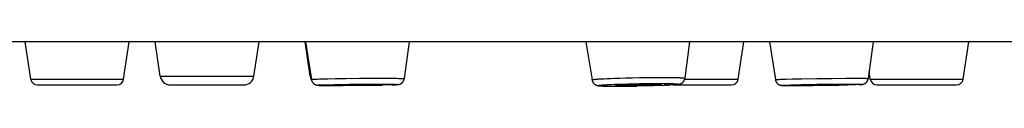
# Model space of a CAD drawing. Units: millimetres. Extents: x 72 to 8980, y -1552 to 626.
# Drawn here: x 7617 to 7646, y 102 to 103 of the extents above; entities that cross this region are included whole.
import ezdxf

# ---------------------------------------------------------------- set-up
doc = ezdxf.new("R2010")
doc.units = ezdxf.units.MM
doc.header["$MEASUREMENT"] = 0

msp = doc.modelspace()

# ---------------------------------------------------------------- linework, layer by layer
for points in [[(7694.472, 102.939), (7492.992, 102.939)], [(7617.113, 101.84), (7616.952, 102.939)], [(7619.852, 101.84), (7620.013, 102.939)], [(7620.929, 101.926), (7620.781, 102.939)], [(7623.693, 101.926), (7623.842, 102.939)], [(7625.35, 101.926), (7625.202, 102.939)], [(7625.215, 102.939), (7625.386, 101.829)], [(7628.272, 102.939), (7628.124, 101.852)], [(7633.479, 102.939), (7633.659, 101.817)], [(7636.531, 102.939), (7636.397, 101.865)], [(7637.97, 101.84), (7638.131, 102.939)], [(7638.889, 102.939), (7639.064, 101.824)], [(7641.946, 102.939), (7641.803, 101.857)], [(7644.602, 101.84), (7644.763, 102.939)], [(7620.929, 101.926), (7623.693, 101.926)], [(7625.35, 101.926), (7625.371, 101.926)], [(7634.846, 101.879), (7635.056, 101.882)], [(7635.056, 101.883), (7635.265, 101.886)], [(7635.265, 101.886), (7635.45, 101.887)], [(7635.45, 101.887), (7635.61, 101.888)], [(7635.61, 101.888), (7635.745, 101.888)], [(7635.745, 101.888), (7635.855, 101.888)], [(7635.855, 101.888), (7635.957, 101.887)], [(7635.957, 101.887), (7636.038, 101.886)], [(7636.038, 101.886), (7636.1, 101.885)], [(7636.1, 101.885), (7636.146, 101.884)], [(7636.146, 101.884), (7636.188, 101.883)], [(7636.188, 101.883), (7636.217, 101.882)], [(7636.217, 101.882), (7636.245, 101.881)], [(7641.863, 101.84), (7641.83, 102.064)], [(7617.113, 101.84), (7619.852, 101.84)], [(7617.311, 101.669), (7619.654, 101.669)], [(7621.226, 101.669), (7623.396, 101.669)], [(7625.386, 101.829), (7625.386, 101.829), (7625.386, 101.829), (7625.387, 101.829), (7625.388, 101.83), (7625.389, 101.83), (7625.391, 101.83), (7625.392, 101.831), (7625.394, 101.831), (7625.396, 101.831), (7625.399, 101.831), (7625.402, 101.832), (7625.405, 101.832), (7625.408, 101.832), (7625.412, 101.833), (7625.416, 101.833), (7625.419, 101.833)], [(7625.386, 101.828), (7625.386, 101.824), (7625.387, 101.819), (7625.388, 101.815), (7625.389, 101.81), (7625.39, 101.806), (7625.392, 101.802), (7625.393, 101.797), (7625.394, 101.794), (7625.396, 101.789), (7625.398, 101.785), (7625.399, 101.78), (7625.402, 101.775), (7625.404, 101.771), (7625.406, 101.767), (7625.408, 101.762), (7625.41, 101.758), (7625.413, 101.754), (7625.416, 101.749), (7625.419, 101.745), (7625.423, 101.74), (7625.426, 101.735), (7625.429, 101.731), (7625.433, 101.727), (7625.436, 101.723), (7625.439, 101.72), (7625.443, 101.717), (7625.446, 101.713), (7625.449, 101.71), (7625.454, 101.706), (7625.458, 101.703), (7625.462, 101.7), (7625.466, 101.697), (7625.469, 101.694), (7625.474, 101.692), (7625.477, 101.689), (7625.481, 101.687), (7625.485, 101.684), (7625.489, 101.682), (7625.493, 101.68), (7625.496, 101.678), (7625.499, 101.677), (7625.502, 101.676), (7625.505, 101.675), (7625.508, 101.673), (7625.511, 101.672), (7625.513, 101.671), (7625.516, 101.67), (7625.518, 101.669), (7625.52, 101.669), (7625.522, 101.668), (7625.525, 101.667), (7625.527, 101.666), (7625.529, 101.666), (7625.531, 101.665), (7625.533, 101.665), (7625.535, 101.664), (7625.537, 101.664), (7625.539, 101.663), (7625.54, 101.663), (7625.542, 101.663), (7625.544, 101.662), (7625.546, 101.662), (7625.547, 101.662), (7625.549, 101.661), (7625.55, 101.661), (7625.552, 101.661), (7625.554, 101.66), (7625.556, 101.66), (7625.557, 101.66), (7625.559, 101.659), (7625.561, 101.659), (7625.562, 101.659), (7625.564, 101.659), (7625.566, 101.658), (7625.567, 101.658), (7625.569, 101.658), (7625.571, 101.658), (7625.573, 101.658), (7625.574, 101.658), (7625.576, 101.657), (7625.58, 101.657)], [(7625.42, 101.833), (7625.429, 101.834)], [(7625.429, 101.834), (7625.438, 101.835)], [(7625.439, 101.835), (7625.449, 101.835)], [(7625.45, 101.835), (7625.468, 101.836)], [(7625.468, 101.836), (7625.489, 101.837)], [(7625.489, 101.837), (7625.52, 101.839)], [(7625.52, 101.838), (7625.564, 101.84)], [(7625.565, 101.84), (7625.625, 101.842)], [(7625.58, 101.657), (7625.584, 101.657)], [(7625.584, 101.657), (7625.589, 101.656)], [(7625.622, 101.655), (7625.614, 101.655), (7625.611, 101.656), (7625.608, 101.656), (7625.604, 101.656), (7625.602, 101.656), (7625.599, 101.656), (7625.597, 101.657), (7625.594, 101.657), (7625.592, 101.657), (7625.591, 101.657), (7625.589, 101.657), (7625.588, 101.658), (7625.587, 101.658), (7625.587, 101.658), (7625.586, 101.658), (7625.585, 101.659), (7625.585, 101.659), (7625.586, 101.659), (7625.587, 101.66), (7625.587, 101.66), (7625.588, 101.66), (7625.589, 101.66), (7625.591, 101.661), (7625.592, 101.661), (7625.594, 101.661), (7625.597, 101.661), (7625.599, 101.662), (7625.602, 101.662), (7625.604, 101.662), (7625.608, 101.662), (7625.611, 101.663)], [(7625.589, 101.656), (7625.593, 101.656)], [(7625.593, 101.656), (7625.598, 101.656)], [(7625.598, 101.656), (7625.604, 101.655)], [(7625.604, 101.655), (7625.61, 101.655)], [(7625.61, 101.655), (7625.618, 101.655)], [(7625.611, 101.663), (7625.618, 101.663)], [(7625.618, 101.663), (7625.626, 101.664)], [(7625.618, 101.655), (7625.64, 101.654)], [(7625.631, 101.654), (7625.622, 101.655)], [(7625.625, 101.842), (7625.718, 101.845)], [(7625.626, 101.664), (7625.635, 101.665)], [(7625.63, 101.654), (7625.656, 101.653)], [(7625.635, 101.664), (7625.645, 101.665)], [(7625.645, 101.665), (7625.662, 101.666)], [(7625.646, 101.653), (7625.673, 101.653)], [(7625.662, 101.666), (7625.68, 101.667)], [(7625.665, 101.653), (7625.7, 101.652)], [(7625.68, 101.667), (7625.707, 101.668)], [(7625.695, 101.652), (7625.738, 101.651)], [(7625.707, 101.668), (7625.746, 101.669)], [(7625.718, 101.845), (7625.868, 101.848)], [(7625.728, 101.652), (7625.79, 101.65)], [(7625.746, 101.669), (7625.809, 101.671)], [(7625.784, 101.651), (7625.87, 101.65)], [(7625.809, 101.671), (7625.903, 101.674)], [(7625.868, 101.848), (7626.087, 101.853)], [(7625.868, 101.65), (7625.997, 101.649)], [(7625.902, 101.674), (7626.048, 101.677)], [(7625.989, 101.649), (7626.322, 101.649)], [(7626.048, 101.677), (7626.273, 101.681)], [(7626.093, 101.666), (7626.09, 101.666), (7626.087, 101.666), (7626.085, 101.665), (7626.083, 101.665), (7626.081, 101.665), (7626.079, 101.665), (7626.077, 101.665), (7626.076, 101.665), (7626.075, 101.664), (7626.074, 101.664), (7626.073, 101.664), (7626.072, 101.664), (7626.072, 101.663), (7626.072, 101.663), (7626.072, 101.663)], [(7626.072, 101.663), (7626.072, 101.663), (7626.072, 101.663), (7626.072, 101.663), (7626.073, 101.662), (7626.074, 101.662), (7626.075, 101.662), (7626.076, 101.662), (7626.077, 101.662), (7626.079, 101.662), (7626.081, 101.661), (7626.083, 101.661), (7626.085, 101.661), (7626.087, 101.661), (7626.09, 101.661), (7626.093, 101.661), (7626.098, 101.661)], [(7626.087, 101.853), (7626.405, 101.857)], [(7626.098, 101.666), (7626.093, 101.666)], [(7626.105, 101.667), (7626.098, 101.666)], [(7626.098, 101.66), (7626.105, 101.66)], [(7626.113, 101.667), (7626.105, 101.667)], [(7626.105, 101.66), (7626.113, 101.66)], [(7626.125, 101.668), (7626.113, 101.667)], [(7626.113, 101.66), (7626.125, 101.66)], [(7626.144, 101.668), (7626.125, 101.668)], [(7626.125, 101.66), (7626.144, 101.659)], [(7626.144, 101.659), (7626.166, 101.659)], [(7626.172, 101.669), (7626.145, 101.668)], [(7626.166, 101.659), (7626.197, 101.658)], [(7626.21, 101.671), (7626.172, 101.67)], [(7626.197, 101.658), (7626.247, 101.658)], [(7626.27, 101.672), (7626.21, 101.671)], [(7626.247, 101.658), (7626.32, 101.657)], [(7626.366, 101.674), (7626.27, 101.672)], [(7626.272, 101.681), (7626.569, 101.685)], [(7626.635, 101.65), (7626.318, 101.649)], [(7626.32, 101.657), (7626.444, 101.657)], [(7626.506, 101.677), (7626.366, 101.674)], [(7626.405, 101.857), (7626.803, 101.862)], [(7626.444, 101.657), (7626.615, 101.658)], [(7626.694, 101.679), (7626.506, 101.676)], [(7626.569, 101.685), (7626.912, 101.688)], [(7626.615, 101.658), (7626.819, 101.66)], [(7626.976, 101.654), (7626.634, 101.65)], [(7626.898, 101.681), (7626.694, 101.679)], [(7626.803, 101.862), (7627.178, 101.864)], [(7626.819, 101.659), (7627.007, 101.662)], [(7627.069, 101.681), (7626.898, 101.68)], [(7626.911, 101.688), (7627.225, 101.689)], [(7626.974, 101.653), (7627.27, 101.658)], [(7627.007, 101.662), (7627.147, 101.664)], [(7627.192, 101.681), (7627.069, 101.681)], [(7627.147, 101.664), (7627.243, 101.666)], [(7627.178, 101.864), (7627.472, 101.864)], [(7627.266, 101.681), (7627.193, 101.681)], [(7627.225, 101.689), (7627.451, 101.689)], [(7627.243, 101.666), (7627.302, 101.667)], [(7627.264, 101.657), (7627.481, 101.661)], [(7627.316, 101.68), (7627.266, 101.68)], [(7627.303, 101.668), (7627.341, 101.669)], [(7627.347, 101.68), (7627.316, 101.68)], [(7627.341, 101.669), (7627.368, 101.67)], [(7627.368, 101.679), (7627.347, 101.68)], [(7627.388, 101.679), (7627.368, 101.679)], [(7627.368, 101.67), (7627.388, 101.671)], [(7627.4, 101.678), (7627.388, 101.679)], [(7627.388, 101.671), (7627.4, 101.671)], [(7627.408, 101.678), (7627.4, 101.678)], [(7627.4, 101.671), (7627.408, 101.671)], [(7627.414, 101.678), (7627.408, 101.678)], [(7627.408, 101.672), (7627.415, 101.672)], [(7627.441, 101.675), (7627.441, 101.675), (7627.441, 101.675), (7627.441, 101.675), (7627.44, 101.676), (7627.439, 101.676), (7627.438, 101.676), (7627.437, 101.676), (7627.435, 101.676), (7627.434, 101.676), (7627.432, 101.677), (7627.43, 101.677), (7627.428, 101.677), (7627.426, 101.677), (7627.423, 101.677), (7627.42, 101.678), (7627.414, 101.678)], [(7627.414, 101.672), (7627.42, 101.672)], [(7627.42, 101.672), (7627.423, 101.673), (7627.426, 101.673), (7627.428, 101.673), (7627.43, 101.673), (7627.432, 101.673), (7627.434, 101.673), (7627.435, 101.674), (7627.437, 101.674), (7627.438, 101.674), (7627.439, 101.674), (7627.44, 101.675), (7627.441, 101.675), (7627.441, 101.675), (7627.441, 101.675), (7627.441, 101.675)], [(7627.451, 101.689), (7627.599, 101.689)], [(7627.472, 101.864), (7627.685, 101.864)], [(7627.62, 101.665), (7627.478, 101.661)], [(7627.599, 101.689), (7627.694, 101.688)], [(7627.707, 101.667), (7627.61, 101.665)], [(7627.685, 101.864), (7627.816, 101.863)], [(7627.694, 101.688), (7627.758, 101.687)], [(7627.767, 101.669), (7627.704, 101.667)], [(7627.758, 101.687), (7627.798, 101.686)], [(7627.765, 101.669), (7627.809, 101.67)], [(7627.774, 101.669), (7627.818, 101.669)], [(7627.798, 101.686), (7627.827, 101.686)], [(7627.839, 101.672), (7627.806, 101.67)], [(7627.816, 101.863), (7627.906, 101.862)], [(7627.827, 101.686), (7627.846, 101.685)], [(7627.865, 101.673), (7627.833, 101.671)], [(7627.846, 101.685), (7627.862, 101.684)], [(7627.875, 101.673), (7627.851, 101.672)], [(7627.862, 101.684), (7627.873, 101.684)], [(7627.868, 101.673), (7627.888, 101.674)], [(7627.873, 101.684), (7627.882, 101.684)], [(7627.887, 101.674), (7627.878, 101.674)], [(7627.882, 101.684), (7627.891, 101.683)], [(7627.895, 101.675), (7627.887, 101.674)], [(7627.888, 101.674), (7627.899, 101.675)], [(7627.891, 101.683), (7627.899, 101.683), (7627.902, 101.683), (7627.905, 101.683), (7627.909, 101.682), (7627.911, 101.682), (7627.914, 101.682), (7627.916, 101.682), (7627.919, 101.681), (7627.921, 101.681), (7627.922, 101.681), (7627.924, 101.681), (7627.925, 101.681), (7627.926, 101.68), (7627.926, 101.68), (7627.927, 101.68), (7627.928, 101.68), (7627.928, 101.679), (7627.927, 101.679), (7627.926, 101.678), (7627.926, 101.678), (7627.925, 101.678), (7627.924, 101.678), (7627.922, 101.677), (7627.921, 101.677), (7627.919, 101.677), (7627.916, 101.677), (7627.914, 101.676), (7627.911, 101.676), (7627.909, 101.676), (7627.905, 101.676), (7627.902, 101.675)], [(7627.902, 101.675), (7627.895, 101.675)], [(7627.899, 101.675), (7627.904, 101.675)], [(7627.905, 101.675), (7627.911, 101.676)], [(7627.906, 101.862), (7627.964, 101.861)], [(7627.91, 101.676), (7627.915, 101.676)], [(7627.915, 101.676), (7627.92, 101.676)], [(7627.92, 101.676), (7627.924, 101.677)], [(7627.924, 101.677), (7627.928, 101.677)], [(7627.928, 101.677), (7627.931, 101.677)], [(7627.931, 101.677), (7627.935, 101.678)], [(7627.935, 101.678), (7627.938, 101.678)], [(7627.938, 101.678), (7627.941, 101.678)], [(7627.941, 101.678), (7627.944, 101.679)], [(7627.944, 101.679), (7627.945, 101.679), (7627.947, 101.679), (7627.949, 101.68), (7627.95, 101.68), (7627.951, 101.68), (7627.953, 101.68), (7627.954, 101.68), (7627.956, 101.681), (7627.957, 101.681), (7627.959, 101.681), (7627.96, 101.681), (7627.961, 101.682), (7627.962, 101.682), (7627.964, 101.682), (7627.965, 101.682), (7627.966, 101.683), (7627.968, 101.683), (7627.97, 101.683), (7627.971, 101.684), (7627.973, 101.684), (7627.974, 101.684), (7627.975, 101.685), (7627.977, 101.685), (7627.978, 101.686), (7627.98, 101.686), (7627.981, 101.687), (7627.982, 101.687), (7627.984, 101.687), (7627.986, 101.688), (7627.987, 101.688), (7627.989, 101.689), (7627.991, 101.69), (7627.993, 101.69), (7627.994, 101.691), (7627.996, 101.692), (7627.998, 101.692), (7628, 101.693), (7628.002, 101.694), (7628.004, 101.695), (7628.006, 101.696), (7628.008, 101.696), (7628.01, 101.698), (7628.013, 101.699), (7628.015, 101.7), (7628.017, 101.701), (7628.019, 101.702), (7628.022, 101.703), (7628.024, 101.705), (7628.026, 101.706), (7628.028, 101.707), (7628.031, 101.708), (7628.033, 101.71), (7628.035, 101.711), (7628.038, 101.713), (7628.04, 101.715), (7628.043, 101.717), (7628.046, 101.719), (7628.049, 101.722), (7628.052, 101.724), (7628.055, 101.726), (7628.057, 101.728), (7628.06, 101.731), (7628.063, 101.733), (7628.066, 101.736), (7628.068, 101.738), (7628.07, 101.741), (7628.073, 101.744), (7628.076, 101.747), (7628.078, 101.75), (7628.081, 101.753), (7628.084, 101.756), (7628.086, 101.759), (7628.089, 101.762), (7628.091, 101.766), (7628.093, 101.769), (7628.095, 101.773), (7628.097, 101.776), (7628.099, 101.78), (7628.101, 101.783), (7628.104, 101.787), (7628.105, 101.791), (7628.107, 101.795), (7628.109, 101.798), (7628.11, 101.802), (7628.112, 101.806), (7628.114, 101.81), (7628.115, 101.814), (7628.117, 101.818), (7628.118, 101.822), (7628.119, 101.827), (7628.12, 101.831), (7628.121, 101.835), (7628.122, 101.839), (7628.123, 101.844), (7628.124, 101.848), (7628.124, 101.852)], [(7627.964, 101.861), (7627.998, 101.86)], [(7627.998, 101.86), (7628.028, 101.859)], [(7628.028, 101.859), (7628.048, 101.858)], [(7628.048, 101.858), (7628.06, 101.858)], [(7628.06, 101.858), (7628.071, 101.858)], [(7628.071, 101.858), (7628.081, 101.857)], [(7628.081, 101.857), (7628.09, 101.857), (7628.094, 101.856), (7628.098, 101.856), (7628.101, 101.856), (7628.105, 101.856), (7628.108, 101.855), (7628.111, 101.855), (7628.113, 101.855), (7628.116, 101.855), (7628.117, 101.854), (7628.119, 101.854), (7628.121, 101.854), (7628.122, 101.854), (7628.123, 101.853), (7628.124, 101.853), (7628.124, 101.853), (7628.124, 101.852)], [(7633.659, 101.817), (7633.659, 101.817), (7633.659, 101.817), (7633.659, 101.818), (7633.66, 101.819), (7633.661, 101.819), (7633.662, 101.82), (7633.663, 101.821), (7633.665, 101.821), (7633.667, 101.822), (7633.669, 101.822), (7633.672, 101.823), (7633.675, 101.823), (7633.678, 101.824), (7633.681, 101.825), (7633.685, 101.825), (7633.689, 101.826), (7633.693, 101.826), (7633.697, 101.827), (7633.702, 101.828), (7633.707, 101.829), (7633.712, 101.829), (7633.717, 101.83), (7633.722, 101.83), (7633.729, 101.831)], [(7633.659, 101.817), (7633.66, 101.812), (7633.66, 101.808), (7633.661, 101.803), (7633.663, 101.799), (7633.664, 101.794), (7633.665, 101.79), (7633.666, 101.786), (7633.668, 101.781), (7633.669, 101.777), (7633.671, 101.773), (7633.674, 101.768), (7633.675, 101.763), (7633.677, 101.759), (7633.68, 101.755), (7633.682, 101.75), (7633.684, 101.747), (7633.687, 101.742), (7633.689, 101.738), (7633.692, 101.734), (7633.695, 101.73), (7633.698, 101.726), (7633.701, 101.722), (7633.704, 101.719), (7633.707, 101.715), (7633.71, 101.712), (7633.714, 101.708), (7633.717, 101.704), (7633.72, 101.701), (7633.724, 101.698), (7633.727, 101.695), (7633.73, 101.692), (7633.734, 101.69), (7633.737, 101.687), (7633.74, 101.685), (7633.744, 101.683), (7633.747, 101.681), (7633.75, 101.678), (7633.754, 101.676), (7633.757, 101.675), (7633.76, 101.672), (7633.763, 101.671), (7633.766, 101.669), (7633.769, 101.667), (7633.772, 101.666), (7633.774, 101.665), (7633.777, 101.664), (7633.779, 101.663), (7633.781, 101.662), (7633.784, 101.661), (7633.787, 101.66), (7633.789, 101.659), (7633.791, 101.658), (7633.794, 101.657), (7633.796, 101.656), (7633.799, 101.655), (7633.801, 101.655), (7633.803, 101.654), (7633.805, 101.653), (7633.807, 101.653), (7633.81, 101.652), (7633.812, 101.652), (7633.814, 101.651), (7633.817, 101.65), (7633.819, 101.65), (7633.821, 101.649), (7633.824, 101.649), (7633.826, 101.648), (7633.829, 101.648), (7633.831, 101.647), (7633.833, 101.647), (7633.836, 101.646), (7633.839, 101.646), (7633.842, 101.646), (7633.844, 101.645), (7633.847, 101.645), (7633.85, 101.644), (7633.853, 101.644), (7633.856, 101.643), (7633.86, 101.643), (7633.863, 101.642), (7633.867, 101.642), (7633.87, 101.642), (7633.874, 101.641), (7633.878, 101.641), (7633.882, 101.641), (7633.886, 101.64), (7633.896, 101.639)], [(7633.729, 101.831), (7633.741, 101.832)], [(7633.741, 101.832), (7633.755, 101.834)], [(7633.755, 101.834), (7633.769, 101.835)], [(7633.769, 101.835), (7633.785, 101.836)], [(7633.785, 101.836), (7633.802, 101.838)], [(7633.801, 101.838), (7633.828, 101.84)], [(7633.828, 101.84), (7633.857, 101.842)], [(7633.857, 101.842), (7633.898, 101.845), (7633.909, 101.845)], [(7633.925, 101.638), (7633.915, 101.639), (7633.91, 101.639), (7633.905, 101.64), (7633.901, 101.64), (7633.897, 101.641), (7633.893, 101.641), (7633.889, 101.641), (7633.885, 101.642), (7633.882, 101.642), (7633.879, 101.643), (7633.876, 101.643), (7633.873, 101.643), (7633.871, 101.644), (7633.869, 101.645), (7633.867, 101.645), (7633.865, 101.645), (7633.864, 101.646), (7633.863, 101.646), (7633.862, 101.647), (7633.861, 101.647), (7633.86, 101.648), (7633.86, 101.648), (7633.86, 101.649), (7633.86, 101.649), (7633.86, 101.65), (7633.861, 101.65), (7633.862, 101.651), (7633.863, 101.651), (7633.864, 101.652), (7633.865, 101.652), (7633.867, 101.653), (7633.869, 101.653), (7633.871, 101.654), (7633.873, 101.654), (7633.876, 101.655), (7633.879, 101.655), (7633.882, 101.656), (7633.885, 101.656), (7633.889, 101.657), (7633.893, 101.658), (7633.896, 101.658), (7633.901, 101.659), (7633.905, 101.659), (7633.91, 101.66), (7633.914, 101.66), (7633.92, 101.661)], [(7633.896, 101.639), (7633.907, 101.639)], [(7633.907, 101.639), (7633.92, 101.638)], [(7633.909, 101.845), (7633.955, 101.848)], [(7633.92, 101.661), (7633.93, 101.662)], [(7633.92, 101.638), (7633.934, 101.637)], [(7633.936, 101.637), (7633.925, 101.638)], [(7633.93, 101.662), (7633.942, 101.663)], [(7633.961, 101.636), (7633.934, 101.637)], [(7633.948, 101.637), (7633.936, 101.637)], [(7633.942, 101.663), (7633.954, 101.664)], [(7633.951, 101.636), (7633.975, 101.635)], [(7633.954, 101.664), (7633.968, 101.665)], [(7633.955, 101.848), (7634.016, 101.851)], [(7633.967, 101.635), (7633.997, 101.635)], [(7633.968, 101.665), (7633.982, 101.666)], [(7633.982, 101.667), (7634.004, 101.668)], [(7633.985, 101.635), (7634.021, 101.634)], [(7634.004, 101.668), (7634.029, 101.67)], [(7634.013, 101.634), (7634.056, 101.632)], [(7634.017, 101.851), (7634.097, 101.855)], [(7634.029, 101.67), (7634.064, 101.672)], [(7634.041, 101.633), (7634.094, 101.631)], [(7634.064, 101.672), (7634.103, 101.674), (7634.112, 101.675)], [(7634.082, 101.631), (7634.134, 101.631)], [(7634.097, 101.855), (7634.2, 101.859)], [(7634.113, 101.675), (7634.166, 101.678)], [(7634.126, 101.631), (7634.188, 101.63)], [(7634.166, 101.678), (7634.235, 101.681)], [(7634.184, 101.63), (7634.26, 101.629)], [(7634.2, 101.859), (7634.326, 101.864)], [(7634.235, 101.681), (7634.323, 101.685)], [(7634.26, 101.629), (7634.35, 101.629)], [(7634.323, 101.685), (7634.431, 101.689)], [(7634.326, 101.864), (7634.479, 101.869)], [(7634.341, 101.628), (7634.518, 101.628)], [(7634.346, 101.657), (7634.346, 101.657), (7634.346, 101.657), (7634.346, 101.658), (7634.346, 101.658), (7634.347, 101.658), (7634.348, 101.659), (7634.35, 101.659), (7634.35, 101.66), (7634.352, 101.66), (7634.354, 101.66), (7634.355, 101.661), (7634.357, 101.661), (7634.359, 101.662), (7634.362, 101.662), (7634.364, 101.662), (7634.367, 101.663), (7634.37, 101.663), (7634.373, 101.663), (7634.376, 101.664), (7634.38, 101.664), (7634.383, 101.665)], [(7634.395, 101.65), (7634.387, 101.651), (7634.383, 101.651), (7634.38, 101.651), (7634.376, 101.652), (7634.373, 101.652), (7634.37, 101.652), (7634.367, 101.652), (7634.364, 101.653), (7634.362, 101.653), (7634.359, 101.653), (7634.357, 101.653), (7634.355, 101.654), (7634.353, 101.654), (7634.352, 101.655), (7634.351, 101.655), (7634.349, 101.655), (7634.348, 101.656), (7634.347, 101.656), (7634.347, 101.656), (7634.346, 101.657), (7634.346, 101.657), (7634.346, 101.657)], [(7634.383, 101.665), (7634.391, 101.665)], [(7634.391, 101.665), (7634.399, 101.666)], [(7634.404, 101.65), (7634.395, 101.65)], [(7634.399, 101.666), (7634.409, 101.667)], [(7634.414, 101.649), (7634.404, 101.65)], [(7634.409, 101.667), (7634.418, 101.668)], [(7634.424, 101.649), (7634.414, 101.649)], [(7634.418, 101.668), (7634.429, 101.668)], [(7634.44, 101.648), (7634.424, 101.649)], [(7634.429, 101.668), (7634.446, 101.67)], [(7634.431, 101.689), (7634.562, 101.693)], [(7634.458, 101.648), (7634.44, 101.648)], [(7634.446, 101.67), (7634.465, 101.671)], [(7634.478, 101.647), (7634.458, 101.648)], [(7634.465, 101.671), (7634.491, 101.672), (7634.498, 101.673)], [(7634.506, 101.647), (7634.478, 101.647)], [(7634.479, 101.869), (7634.659, 101.874)], [(7634.499, 101.673), (7634.529, 101.674)], [(7634.537, 101.646), (7634.506, 101.646)], [(7634.518, 101.628), (7634.654, 101.629)], [(7634.529, 101.674), (7634.569, 101.676)], [(7634.578, 101.646), (7634.537, 101.646)], [(7634.562, 101.693), (7634.715, 101.698)], [(7634.569, 101.676), (7634.622, 101.678)], [(7634.631, 101.645), (7634.578, 101.646)], [(7634.622, 101.678), (7634.688, 101.681)], [(7634.698, 101.645), (7634.631, 101.645)], [(7634.645, 101.629), (7634.812, 101.63)], [(7634.659, 101.874), (7634.846, 101.879)], [(7634.688, 101.681), (7634.759, 101.683)], [(7634.77, 101.645), (7634.698, 101.645)], [(7634.715, 101.698), (7634.876, 101.702)], [(7634.759, 101.683), (7634.845, 101.686)], [(7634.856, 101.646), (7634.77, 101.645)], [(7634.811, 101.63), (7634.982, 101.633)], [(7634.845, 101.686), (7634.945, 101.688)], [(7634.957, 101.647), (7634.857, 101.646)], [(7634.876, 101.701), (7635.055, 101.705)], [(7634.946, 101.688), (7635.047, 101.69)], [(7635.059, 101.649), (7634.957, 101.647)], [(7635.153, 101.636), (7634.974, 101.633)], [(7635.047, 101.69), (7635.149, 101.692)], [(7635.055, 101.705), (7635.234, 101.707)], [(7635.161, 101.651), (7635.059, 101.649)], [(7635.149, 101.692), (7635.249, 101.693)], [(7635.322, 101.64), (7635.154, 101.636)], [(7635.26, 101.653), (7635.161, 101.651)], [(7635.234, 101.707), (7635.392, 101.709)], [(7635.249, 101.693), (7635.333, 101.693)], [(7635.343, 101.656), (7635.26, 101.654)], [(7635.47, 101.644), (7635.314, 101.64)], [(7635.333, 101.693), (7635.402, 101.693)], [(7635.412, 101.658), (7635.343, 101.656)], [(7635.392, 101.709), (7635.529, 101.71)], [(7635.402, 101.693), (7635.457, 101.693)], [(7635.466, 101.661), (7635.412, 101.659)], [(7635.594, 101.648), (7635.454, 101.643)], [(7635.457, 101.693), (7635.501, 101.692)], [(7635.509, 101.663), (7635.466, 101.661)], [(7635.501, 101.692), (7635.54, 101.692)], [(7635.548, 101.665), (7635.509, 101.663)], [(7635.529, 101.71), (7635.644, 101.71)], [(7635.54, 101.692), (7635.57, 101.691)], [(7635.57, 101.666), (7635.548, 101.665)], [(7635.57, 101.691), (7635.596, 101.691)], [(7635.597, 101.667), (7635.57, 101.666)], [(7635.699, 101.652), (7635.588, 101.648)], [(7635.597, 101.691), (7635.615, 101.69)], [(7635.615, 101.668), (7635.597, 101.667)], [(7635.615, 101.69), (7635.632, 101.689)], [(7635.632, 101.67), (7635.615, 101.669)], [(7635.632, 101.689), (7635.643, 101.689)], [(7635.643, 101.671), (7635.632, 101.67)], [(7635.643, 101.689), (7635.652, 101.689)], [(7635.652, 101.671), (7635.643, 101.671)], [(7635.644, 101.71), (7635.739, 101.709)], [(7635.652, 101.689), (7635.662, 101.688)], [(7635.662, 101.672), (7635.652, 101.671)], [(7635.662, 101.688), (7635.67, 101.688)], [(7635.67, 101.673), (7635.662, 101.672)], [(7635.67, 101.688), (7635.678, 101.687), (7635.681, 101.687), (7635.685, 101.687), (7635.688, 101.686), (7635.691, 101.686), (7635.694, 101.686), (7635.697, 101.686), (7635.699, 101.685), (7635.702, 101.685), (7635.704, 101.684), (7635.706, 101.684), (7635.708, 101.684), (7635.709, 101.684), (7635.711, 101.683), (7635.712, 101.683), (7635.713, 101.683), (7635.714, 101.682), (7635.714, 101.682), (7635.715, 101.682), (7635.715, 101.681), (7635.716, 101.681)], [(7635.678, 101.674), (7635.67, 101.673)], [(7635.715, 101.681), (7635.715, 101.681), (7635.715, 101.68), (7635.715, 101.68), (7635.714, 101.68), (7635.713, 101.679), (7635.712, 101.679), (7635.711, 101.678), (7635.71, 101.678), (7635.708, 101.678), (7635.706, 101.677), (7635.704, 101.677), (7635.702, 101.677), (7635.7, 101.676), (7635.697, 101.676), (7635.694, 101.676), (7635.692, 101.675), (7635.688, 101.675), (7635.685, 101.674), (7635.682, 101.674), (7635.678, 101.673)], [(7635.697, 101.651), (7635.794, 101.655)], [(7635.738, 101.71), (7635.826, 101.709)], [(7635.862, 101.659), (7635.79, 101.656)], [(7635.826, 101.709), (7635.895, 101.708)], [(7635.858, 101.658), (7635.918, 101.661)], [(7635.895, 101.708), (7635.948, 101.707)], [(7635.964, 101.664), (7635.917, 101.661)], [(7635.948, 101.707), (7635.987, 101.706)], [(7636.006, 101.666), (7635.958, 101.664)], [(7635.987, 101.706), (7636.023, 101.705)], [(7636.046, 101.669), (7635.997, 101.666)], [(7636.023, 101.705), (7636.049, 101.704)], [(7636.073, 101.671), (7636.032, 101.668)], [(7636.049, 101.704), (7636.072, 101.703)], [(7636.05, 101.669), (7637.772, 101.669)], [(7636.091, 101.672), (7636.057, 101.67)], [(7636.072, 101.703), (7636.087, 101.703)], [(7636.08, 101.672), (7636.108, 101.673)], [(7636.087, 101.703), (7636.1, 101.702)], [(7636.107, 101.674), (7636.093, 101.673)], [(7636.1, 101.702), (7636.113, 101.701)], [(7636.12, 101.675), (7636.107, 101.674)], [(7636.108, 101.673), (7636.124, 101.675)], [(7636.113, 101.701), (7636.125, 101.701)], [(7636.131, 101.676), (7636.12, 101.675)], [(7636.124, 101.675), (7636.138, 101.676)], [(7636.125, 101.701), (7636.136, 101.7)], [(7636.142, 101.677), (7636.131, 101.676)], [(7636.136, 101.7), (7636.146, 101.699), (7636.151, 101.699), (7636.156, 101.699), (7636.161, 101.698), (7636.164, 101.698), (7636.169, 101.697), (7636.172, 101.697), (7636.176, 101.696), (7636.179, 101.696), (7636.182, 101.695), (7636.185, 101.695), (7636.188, 101.695), (7636.19, 101.694), (7636.192, 101.694), (7636.194, 101.693), (7636.196, 101.693), (7636.197, 101.692), (7636.199, 101.692), (7636.2, 101.692), (7636.2, 101.691), (7636.201, 101.691), (7636.202, 101.69), (7636.202, 101.689), (7636.202, 101.689), (7636.201, 101.688), (7636.2, 101.688), (7636.2, 101.688), (7636.199, 101.687), (7636.197, 101.687), (7636.196, 101.686), (7636.194, 101.686), (7636.192, 101.685), (7636.19, 101.684), (7636.188, 101.684), (7636.185, 101.683), (7636.182, 101.683), (7636.179, 101.682), (7636.176, 101.682), (7636.173, 101.681), (7636.169, 101.681), (7636.165, 101.68), (7636.161, 101.68), (7636.156, 101.679), (7636.151, 101.678), (7636.147, 101.678), (7636.142, 101.677)], [(7636.138, 101.676), (7636.15, 101.677)], [(7636.15, 101.677), (7636.161, 101.678)], [(7636.161, 101.678), (7636.166, 101.679), (7636.175, 101.68)], [(7636.175, 101.68), (7636.183, 101.681)], [(7636.183, 101.681), (7636.19, 101.682)], [(7636.19, 101.682), (7636.193, 101.682), (7636.197, 101.683), (7636.2, 101.683), (7636.203, 101.684), (7636.205, 101.684), (7636.208, 101.685), (7636.211, 101.685), (7636.214, 101.686), (7636.216, 101.686), (7636.219, 101.687), (7636.222, 101.687), (7636.224, 101.688), (7636.226, 101.688), (7636.228, 101.689), (7636.231, 101.689), (7636.233, 101.69), (7636.235, 101.69), (7636.237, 101.691), (7636.239, 101.691), (7636.241, 101.692), (7636.243, 101.692), (7636.245, 101.693), (7636.247, 101.693), (7636.249, 101.694), (7636.251, 101.695), (7636.253, 101.695), (7636.255, 101.696), (7636.257, 101.696), (7636.259, 101.697), (7636.261, 101.698), (7636.263, 101.699), (7636.265, 101.699), (7636.266, 101.7), (7636.268, 101.701), (7636.27, 101.701), (7636.273, 101.702), (7636.275, 101.703), (7636.276, 101.704), (7636.278, 101.705), (7636.281, 101.706), (7636.283, 101.707), (7636.285, 101.708), (7636.287, 101.709), (7636.289, 101.71), (7636.291, 101.711), (7636.294, 101.713), (7636.296, 101.714), (7636.298, 101.715), (7636.3, 101.717), (7636.303, 101.718), (7636.305, 101.72), (7636.308, 101.722), (7636.31, 101.723), (7636.313, 101.725), (7636.315, 101.727), (7636.318, 101.728), (7636.32, 101.73), (7636.323, 101.732), (7636.326, 101.735), (7636.328, 101.737), (7636.33, 101.739), (7636.333, 101.741), (7636.336, 101.744), (7636.338, 101.746), (7636.341, 101.749), (7636.344, 101.752), (7636.346, 101.754), (7636.348, 101.757), (7636.35, 101.759), (7636.353, 101.762), (7636.355, 101.765), (7636.358, 101.769), (7636.36, 101.772), (7636.362, 101.775), (7636.365, 101.778), (7636.367, 101.781), (7636.368, 101.785), (7636.37, 101.788), (7636.372, 101.791), (7636.375, 101.795), (7636.376, 101.798), (7636.378, 101.802), (7636.38, 101.806), (7636.382, 101.81), (7636.383, 101.814), (7636.385, 101.818), (7636.386, 101.822), (7636.388, 101.826), (7636.389, 101.83), (7636.39, 101.834), (7636.391, 101.838), (7636.392, 101.842), (7636.393, 101.847), (7636.394, 101.851), (7636.395, 101.855), (7636.396, 101.86), (7636.396, 101.864)], [(7636.245, 101.881), (7636.262, 101.88)], [(7636.262, 101.88), (7636.278, 101.879)], [(7636.278, 101.879), (7636.293, 101.879)], [(7636.293, 101.879), (7636.307, 101.878)], [(7636.307, 101.878), (7636.32, 101.877)], [(7636.32, 101.877), (7636.332, 101.876), (7636.338, 101.876), (7636.344, 101.875), (7636.348, 101.875), (7636.353, 101.874), (7636.358, 101.874), (7636.362, 101.873), (7636.366, 101.873), (7636.37, 101.872), (7636.374, 101.872), (7636.377, 101.871), (7636.38, 101.871), (7636.383, 101.87), (7636.386, 101.869), (7636.388, 101.869), (7636.39, 101.868), (7636.391, 101.868), (7636.393, 101.867), (7636.395, 101.867), (7636.395, 101.866), (7636.396, 101.866), (7636.397, 101.865), (7636.397, 101.865)], [(7636.392, 101.84), (7637.97, 101.84)], [(7639.064, 101.824), (7639.064, 101.824), (7639.064, 101.824), (7639.065, 101.824), (7639.066, 101.825), (7639.067, 101.825), (7639.069, 101.825), (7639.07, 101.825), (7639.072, 101.826), (7639.074, 101.826), (7639.077, 101.826), (7639.08, 101.826), (7639.082, 101.827), (7639.086, 101.827), (7639.089, 101.827)], [(7639.064, 101.824), (7639.065, 101.819), (7639.066, 101.814), (7639.067, 101.81), (7639.068, 101.805), (7639.069, 101.801), (7639.07, 101.797), (7639.072, 101.792), (7639.073, 101.788), (7639.075, 101.784), (7639.077, 101.779), (7639.079, 101.774), (7639.08, 101.77), (7639.082, 101.766), (7639.084, 101.761), (7639.087, 101.757), (7639.09, 101.753), (7639.093, 101.748), (7639.095, 101.743), (7639.099, 101.738), (7639.102, 101.734), (7639.105, 101.73), (7639.109, 101.726), (7639.112, 101.722), (7639.115, 101.718), (7639.119, 101.715), (7639.122, 101.712), (7639.126, 101.708), (7639.13, 101.704), (7639.134, 101.7), (7639.139, 101.697), (7639.142, 101.694), (7639.146, 101.692), (7639.15, 101.689), (7639.154, 101.686), (7639.159, 101.683), (7639.163, 101.68), (7639.167, 101.678), (7639.171, 101.676), (7639.174, 101.675), (7639.177, 101.673), (7639.18, 101.672), (7639.184, 101.67), (7639.186, 101.669), (7639.19, 101.668), (7639.192, 101.667), (7639.195, 101.666), (7639.197, 101.665), (7639.2, 101.664), (7639.202, 101.663), (7639.205, 101.663), (7639.207, 101.662), (7639.21, 101.661), (7639.211, 101.661), (7639.213, 101.66), (7639.215, 101.66), (7639.217, 101.659), (7639.218, 101.659), (7639.22, 101.659), (7639.222, 101.658), (7639.224, 101.658), (7639.225, 101.658), (7639.227, 101.657), (7639.228, 101.657), (7639.23, 101.657), (7639.231, 101.656), (7639.233, 101.656), (7639.234, 101.656), (7639.236, 101.656), (7639.237, 101.656), (7639.239, 101.655), (7639.24, 101.655), (7639.242, 101.655), (7639.244, 101.655), (7639.245, 101.655), (7639.246, 101.655), (7639.248, 101.654), (7639.249, 101.654), (7639.251, 101.654), (7639.253, 101.654), (7639.256, 101.653)], [(7639.089, 101.827), (7639.097, 101.828)], [(7639.097, 101.828), (7639.106, 101.828)], [(7639.106, 101.828), (7639.116, 101.829)], [(7639.116, 101.829), (7639.127, 101.83)], [(7639.127, 101.829), (7639.145, 101.83)], [(7639.145, 101.83), (7639.173, 101.831)], [(7639.173, 101.831), (7639.213, 101.833)], [(7639.213, 101.833), (7639.28, 101.835)], [(7639.256, 101.653), (7639.259, 101.653)], [(7639.259, 101.653), (7639.262, 101.653)], [(7639.262, 101.653), (7639.266, 101.653)], [(7639.298, 101.652), (7639.29, 101.652), (7639.288, 101.652), (7639.284, 101.652), (7639.282, 101.652), (7639.279, 101.653), (7639.276, 101.653), (7639.274, 101.653), (7639.272, 101.653), (7639.27, 101.653), (7639.269, 101.653), (7639.267, 101.654), (7639.266, 101.654), (7639.266, 101.654), (7639.265, 101.654), (7639.265, 101.654), (7639.264, 101.654), (7639.264, 101.655), (7639.265, 101.655), (7639.265, 101.655), (7639.266, 101.656), (7639.267, 101.656), (7639.268, 101.656), (7639.269, 101.656), (7639.271, 101.656), (7639.273, 101.657), (7639.275, 101.657), (7639.277, 101.657), (7639.28, 101.657), (7639.283, 101.657), (7639.286, 101.658)], [(7639.266, 101.653), (7639.27, 101.652)], [(7639.27, 101.652), (7639.274, 101.652)], [(7639.275, 101.652), (7639.279, 101.652)], [(7639.279, 101.652), (7639.287, 101.652)], [(7639.28, 101.835), (7639.381, 101.838)], [(7639.286, 101.658), (7639.293, 101.658)], [(7639.288, 101.652), (7639.306, 101.651)], [(7639.293, 101.658), (7639.3, 101.658)], [(7639.297, 101.651), (7639.315, 101.651)], [(7639.3, 101.659), (7639.308, 101.659)], [(7639.308, 101.659), (7639.323, 101.66), (7639.328, 101.66)], [(7639.31, 101.651), (7639.331, 101.651)], [(7639.325, 101.651), (7639.348, 101.65)], [(7639.328, 101.66), (7639.351, 101.661)], [(7639.344, 101.65), (7639.381, 101.65)], [(7639.351, 101.661), (7639.385, 101.663)], [(7639.373, 101.65), (7639.428, 101.649)], [(7639.381, 101.838), (7639.557, 101.842)], [(7639.385, 101.662), (7639.432, 101.664)], [(7639.424, 101.649), (7639.5, 101.649)], [(7639.432, 101.664), (7639.515, 101.667)], [(7639.492, 101.649), (7639.631, 101.648)], [(7639.515, 101.667), (7639.649, 101.67)], [(7639.557, 101.843), (7639.846, 101.849)], [(7639.629, 101.649), (7639.84, 101.649)], [(7639.649, 101.67), (7639.875, 101.675)], [(7639.766, 101.663), (7639.763, 101.663), (7639.761, 101.662), (7639.76, 101.662), (7639.758, 101.662), (7639.756, 101.662), (7639.755, 101.662), (7639.753, 101.662), (7639.753, 101.661), (7639.752, 101.661), (7639.751, 101.661), (7639.751, 101.661), (7639.751, 101.661)], [(7639.751, 101.661), (7639.751, 101.661), (7639.751, 101.66), (7639.751, 101.66), (7639.752, 101.66), (7639.753, 101.66), (7639.754, 101.66), (7639.756, 101.66), (7639.757, 101.66), (7639.759, 101.66), (7639.76, 101.659), (7639.762, 101.659), (7639.765, 101.659), (7639.767, 101.659), (7639.772, 101.659)], [(7639.771, 101.663), (7639.766, 101.663)], [(7639.777, 101.663), (7639.771, 101.663)], [(7639.772, 101.659), (7639.778, 101.658)], [(7639.787, 101.664), (7639.784, 101.663), (7639.777, 101.663)], [(7639.779, 101.659), (7639.785, 101.658)], [(7639.785, 101.658), (7639.797, 101.658)], [(7639.799, 101.664), (7639.787, 101.664)], [(7639.797, 101.658), (7639.815, 101.658)], [(7639.817, 101.665), (7639.799, 101.664)], [(7639.815, 101.658), (7639.841, 101.657)], [(7639.844, 101.666), (7639.817, 101.665)], [(7639.834, 101.649), (7640.172, 101.652)], [(7639.841, 101.657), (7639.884, 101.657)], [(7639.888, 101.667), (7639.844, 101.666)], [(7639.846, 101.848), (7640.285, 101.856)], [(7639.875, 101.675), (7640.228, 101.681)], [(7639.884, 101.657), (7639.959, 101.657)], [(7639.963, 101.669), (7639.888, 101.667)], [(7639.96, 101.657), (7640.076, 101.657)], [(7640.09, 101.672), (7639.964, 101.669)], [(7640.076, 101.657), (7640.264, 101.659)], [(7640.292, 101.676), (7640.09, 101.672)], [(7640.165, 101.652), (7640.578, 101.657)], [(7640.228, 101.681), (7640.651, 101.686)], [(7640.264, 101.659), (7640.501, 101.662)], [(7640.285, 101.855), (7640.741, 101.861)], [(7640.54, 101.679), (7640.291, 101.676)], [(7640.501, 101.661), (7640.72, 101.665)], [(7640.745, 101.681), (7640.54, 101.679)], [(7640.571, 101.656), (7640.938, 101.662)], [(7640.651, 101.686), (7641.003, 101.689)], [(7640.72, 101.665), (7640.874, 101.668)], [(7640.742, 101.861), (7641.13, 101.863)], [(7640.887, 101.681), (7640.746, 101.68)], [(7640.874, 101.668), (7640.962, 101.67)], [(7640.973, 101.681), (7640.887, 101.681)], [(7640.931, 101.662), (7641.19, 101.667)], [(7640.962, 101.67), (7641.015, 101.672)], [(7641.019, 101.681), (7640.973, 101.681)], [(7641.003, 101.689), (7641.228, 101.689)], [(7641.016, 101.672), (7641.049, 101.673)], [(7641.046, 101.681), (7641.019, 101.681)], [(7641.065, 101.68), (7641.046, 101.681)], [(7641.049, 101.673), (7641.068, 101.674)], [(7641.078, 101.68), (7641.065, 101.68)], [(7641.068, 101.674), (7641.08, 101.674)], [(7641.089, 101.68), (7641.078, 101.68)], [(7641.08, 101.674), (7641.087, 101.675)], [(7641.087, 101.675), (7641.094, 101.675)], [(7641.096, 101.68), (7641.089, 101.68)], [(7641.094, 101.675), (7641.1, 101.675)], [(7641.101, 101.679), (7641.096, 101.68)], [(7641.1, 101.675), (7641.105, 101.676)], [(7641.12, 101.678), (7641.12, 101.678), (7641.12, 101.678), (7641.119, 101.678), (7641.119, 101.678), (7641.118, 101.678), (7641.117, 101.678), (7641.116, 101.679), (7641.114, 101.679), (7641.112, 101.679), (7641.111, 101.679), (7641.108, 101.679), (7641.106, 101.679), (7641.101, 101.679)], [(7641.105, 101.676), (7641.107, 101.676), (7641.11, 101.676), (7641.112, 101.676), (7641.113, 101.676), (7641.115, 101.676), (7641.116, 101.677), (7641.118, 101.677), (7641.118, 101.677), (7641.119, 101.677), (7641.12, 101.677), (7641.12, 101.677), (7641.12, 101.678)], [(7641.13, 101.863), (7641.374, 101.864)], [(7641.335, 101.671), (7641.185, 101.667)], [(7641.228, 101.689), (7641.361, 101.689)], [(7641.428, 101.674), (7641.335, 101.671)], [(7641.361, 101.689), (7641.435, 101.689)], [(7641.374, 101.864), (7641.527, 101.864)], [(7641.481, 101.675), (7641.422, 101.674)], [(7641.435, 101.689), (7641.483, 101.689)], [(7641.526, 101.677), (7641.479, 101.675)], [(7641.483, 101.688), (7641.517, 101.688)], [(7641.544, 101.678), (7641.514, 101.677)], [(7641.517, 101.688), (7641.54, 101.688)], [(7641.527, 101.864), (7641.612, 101.864)], [(7641.537, 101.678), (7641.549, 101.678)], [(7641.54, 101.687), (7641.555, 101.687)], [(7641.558, 101.679), (7641.543, 101.678)], [(7641.556, 101.687), (7641.565, 101.687)], [(7641.558, 101.679), (7641.57, 101.679)], [(7641.563, 101.679), (7641.579, 101.68)], [(7641.565, 101.687), (7641.573, 101.687)], [(7641.571, 101.68), (7641.585, 101.68)], [(7641.573, 101.687), (7641.58, 101.686), (7641.584, 101.686), (7641.587, 101.686), (7641.59, 101.686), (7641.592, 101.686), (7641.595, 101.686), (7641.597, 101.685), (7641.599, 101.685), (7641.601, 101.685), (7641.602, 101.685), (7641.604, 101.684), (7641.605, 101.684), (7641.606, 101.684), (7641.606, 101.684), (7641.606, 101.684), (7641.607, 101.684), (7641.607, 101.683), (7641.606, 101.683), (7641.606, 101.683), (7641.605, 101.683), (7641.604, 101.683), (7641.603, 101.682), (7641.601, 101.682), (7641.6, 101.682), (7641.598, 101.682), (7641.596, 101.681), (7641.594, 101.681), (7641.591, 101.681), (7641.588, 101.681), (7641.585, 101.681)], [(7641.585, 101.681), (7641.579, 101.68)], [(7641.585, 101.68), (7641.592, 101.681)], [(7641.592, 101.681), (7641.598, 101.681)], [(7641.598, 101.681), (7641.602, 101.681)], [(7641.602, 101.681), (7641.606, 101.682)], [(7641.606, 101.682), (7641.608, 101.682)], [(7641.608, 101.682), (7641.612, 101.682)], [(7641.612, 101.863), (7641.666, 101.863)], [(7641.612, 101.682), (7641.615, 101.683)], [(7641.615, 101.682), (7641.617, 101.683)], [(7641.617, 101.683), (7641.619, 101.683), (7641.621, 101.683)], [(7641.621, 101.683), (7641.623, 101.684)], [(7641.624, 101.684), (7641.626, 101.684)], [(7641.626, 101.684), (7641.628, 101.684), (7641.629, 101.684), (7641.63, 101.685), (7641.631, 101.685), (7641.632, 101.685), (7641.634, 101.685), (7641.635, 101.685), (7641.637, 101.686), (7641.638, 101.686), (7641.639, 101.686), (7641.64, 101.686), (7641.642, 101.686), (7641.643, 101.687), (7641.644, 101.687), (7641.646, 101.687), (7641.647, 101.688), (7641.649, 101.688), (7641.65, 101.688), (7641.651, 101.688), (7641.653, 101.689), (7641.654, 101.69), (7641.656, 101.69), (7641.657, 101.69), (7641.659, 101.691), (7641.66, 101.691), (7641.661, 101.692), (7641.663, 101.692), (7641.665, 101.693), (7641.667, 101.693), (7641.668, 101.694), (7641.67, 101.694), (7641.672, 101.695), (7641.674, 101.696), (7641.675, 101.696), (7641.677, 101.697), (7641.679, 101.698), (7641.68, 101.698), (7641.682, 101.699), (7641.684, 101.7), (7641.687, 101.701), (7641.69, 101.702), (7641.692, 101.703), (7641.694, 101.705), (7641.697, 101.706), (7641.699, 101.707), (7641.701, 101.708), (7641.704, 101.71), (7641.707, 101.711), (7641.709, 101.713), (7641.712, 101.715), (7641.714, 101.717), (7641.718, 101.718), (7641.721, 101.721), (7641.724, 101.723), (7641.726, 101.725), (7641.73, 101.727), (7641.732, 101.729), (7641.735, 101.732), (7641.738, 101.734), (7641.741, 101.737), (7641.743, 101.74), (7641.746, 101.743), (7641.749, 101.745), (7641.752, 101.748), (7641.754, 101.751), (7641.757, 101.754), (7641.76, 101.757), (7641.762, 101.76), (7641.764, 101.763), (7641.767, 101.767), (7641.769, 101.77), (7641.772, 101.774), (7641.774, 101.777), (7641.776, 101.78), (7641.778, 101.784), (7641.78, 101.787), (7641.782, 101.791), (7641.784, 101.795), (7641.785, 101.799), (7641.787, 101.803), (7641.789, 101.807), (7641.791, 101.811), (7641.792, 101.815), (7641.794, 101.819), (7641.795, 101.823), (7641.796, 101.827), (7641.797, 101.831), (7641.798, 101.836), (7641.8, 101.84), (7641.8, 101.844), (7641.801, 101.848), (7641.802, 101.853), (7641.803, 101.857)], [(7641.666, 101.863), (7641.704, 101.862)], [(7641.705, 101.862), (7641.731, 101.862)], [(7641.731, 101.862), (7641.748, 101.861)], [(7641.748, 101.861), (7641.759, 101.861)], [(7641.759, 101.861), (7641.767, 101.861)], [(7641.767, 101.861), (7641.776, 101.86), (7641.779, 101.86), (7641.783, 101.86), (7641.786, 101.86), (7641.789, 101.86), (7641.791, 101.859), (7641.794, 101.859), (7641.796, 101.859), (7641.797, 101.859), (7641.799, 101.859), (7641.8, 101.858), (7641.801, 101.858), (7641.802, 101.858), (7641.803, 101.857), (7641.803, 101.857), (7641.803, 101.857)], [(7641.863, 101.84), (7644.602, 101.84)], [(7642.061, 101.669), (7644.404, 101.669)]]:
    msp.add_lwpolyline(points)
for points in [[(7620.929, 101.926), (7620.95, 101.778), (7621.077, 101.669), (7621.226, 101.669)], [(7623.396, 101.669), (7623.545, 101.669), (7623.671, 101.778), (7623.693, 101.925)], [(7625.35, 101.926), (7625.356, 101.888), (7625.368, 101.852), (7625.387, 101.819)], [(7617.113, 101.84), (7617.127, 101.742), (7617.212, 101.669), (7617.311, 101.669)], [(7619.654, 101.669), (7619.753, 101.669), (7619.837, 101.742), (7619.852, 101.84)], [(7627.818, 101.669), (7627.833, 101.669), (7627.849, 101.671), (7627.865, 101.673)], [(7637.772, 101.669), (7637.871, 101.669), (7637.956, 101.742), (7637.97, 101.84)], [(7641.863, 101.84), (7641.877, 101.742), (7641.961, 101.669), (7642.061, 101.669)], [(7644.404, 101.669), (7644.503, 101.669), (7644.587, 101.742), (7644.602, 101.84)]]:
    msp.add_open_spline(points, degree=3)

doc.saveas('drawing.dxf')
